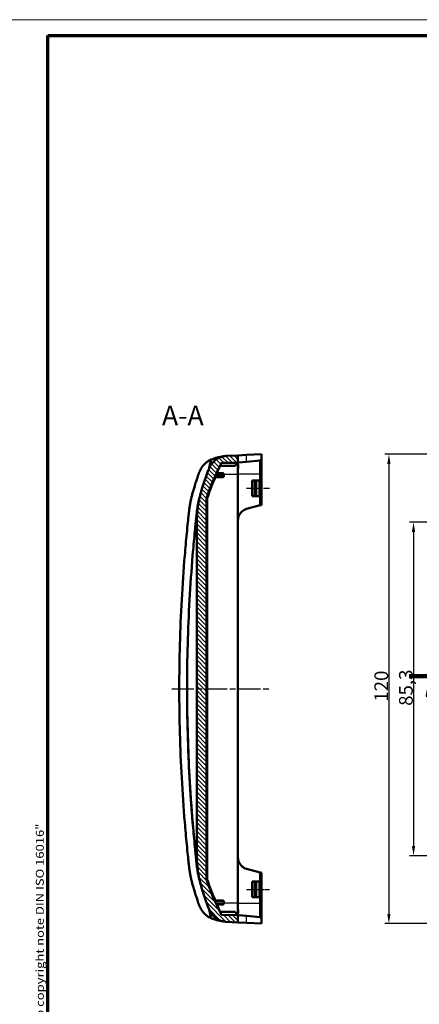
# Model space of a CAD drawing. Units: millimetres. Extents: x 1 to 1185, y 1 to 837.
# Drawn here: x 605 to 707, y 585 to 837 of the extents above; entities that cross this region are included whole.
import ezdxf

# ---------------------------------------------------------------- set-up
doc = ezdxf.new("R2010")
doc.units = ezdxf.units.MM
doc.linetypes.add('CHAIN', pattern=[0.3543, 0.2362, -0.0295, 0.0591, -0.0295])
doc.linetypes.add('DASH_DOT', pattern=[0.37, 0.24, -0.06, 0.01, -0.06])
for name, color, linetype, lineweight in [('Bemaßung (ISO)', 1, 'Continuous', 25), ('Mittellinie (ISO)', 1, 'DASH_DOT', 25), ('Rahmen (ISO)', 7, 'Continuous', 70), ('Schnittlinie (ISO)', 3, 'CHAIN', 70), ('Schraffur (ISO)', 1, 'Continuous', 18), ('Sichtbar (ISO)', 7, 'Continuous', 50), ('Sichtbar schmal (ISO)', 1, 'Continuous', 25), ('Symbol (ISO)', 1, 'Continuous', 25)]:
    doc.layers.add(name, color=color, linetype=linetype, lineweight=lineweight)
doc.styles.add('3_5', font='isocpeur.ttf', dxfattribs={"width": 1.1})
doc.styles.add('5', font='isocpeur.ttf', dxfattribs={"width": 1.1})
doc.styles.add('Notiztext (DIN)', font='isocpeur.ttf', dxfattribs={"width": 1.1})
doc.dimstyles.new('18-Bopla 3_5', dxfattribs={"dimtxt": 3.5, "dimasz": 2.5, "dimexe": 1, "dimexo": 0, "dimgap": 0.2, "dimtad": 1, "dimdec": 6, "dimrnd": 1e-08, "dimtxsty": '3_5', "dimcen": 0.09, "dimdle": 7, "dimclrd": 1, "dimclre": 1, "dimclrt": 5, "dimadec": 6, "dimazin": 2, "dimtfac": 0.714286, "dimtdec": 3, "dimtmove": 0, "dimatfit": 3, "dimfxl": 1, "dimtolj": 1, "dimlwd": 25, "dimlwe": 25, "dimarcsym": 0})

# ---------------------------------------------------------------- blocks, each defined once
blk = doc.blocks.new('Ränder Bopla-A2-Rahmen')
at = {"layer": 'Rahmen (ISO)', "color": 1, "lineweight": 18}
blk.add_line((593, 419), (1, 419), dxfattribs=at)
at = {"layer": 'Rahmen (ISO)', "color": 91, "lineweight": 70}
for p, q in [((20, 415), (589, 415)), ((20, 5), (20, 415))]:
    blk.add_line(p, q, dxfattribs=at)
at = {"layer": 'Rahmen (ISO)', "color": 1, "insert": (19, 55), "char_height": 2.03, "width": 162.684, "attachment_point": 7, "rotation": 90, "style": 'Notiztext (DIN)'}
blk.add_mtext('\\fISOCPEUR|b0|i0;\\W1.20;\\H2.0300;"Schutzvermerk nach DIN ISO 16016 beachten" \\fISOCPEUR|b0|i1;\\W1.20;\\H2.0300;"Please pay attention to copyright note DIN ISO 16016"', dxfattribs=at)
blk = doc.blocks.new('2DTransSchnitt1')
at = {"layer": 'Schnittlinie (ISO)', "linetype": 'Continuous', "lineweight": 140}
for p, q in [((112.39, 251.21), (123.51, 251.21)), ((313.02, 251.21), (324.14, 251.21))]:
    blk.add_line(p, q, dxfattribs=at)
at = {"layer": 'Schnittlinie (ISO)', "linetype": 'Continuous'}
for p, q in [((117.95, 251.21), (116.95, 246.21)), ((117.95, 246.21), (117.95, 251.21)), ((118.95, 246.21), (117.95, 251.21)), ((318.58, 251.21), (317.58, 246.21)), ((318.58, 246.21), (318.58, 251.21)), ((319.58, 246.21), (318.58, 251.21)), ((116.95, 246.21), (118.95, 246.21)), ((117.95, 239.77), (117.95, 246.21)), ((317.58, 246.21), (319.58, 246.21)), ((318.58, 239.77), (318.58, 246.21))]:
    blk.add_line(p, q, dxfattribs=at)
at = {"layer": 'Schnittlinie (ISO)', "linetype": 'Continuous', "flags": 128}
for points in [[(118.95, 246.21), (117.95, 251.21), (116.95, 246.21), (118.95, 246.21)], [(319.58, 246.21), (318.58, 251.21), (317.58, 246.21), (319.58, 246.21)]]:
    blk.add_lwpolyline(points, dxfattribs=at)
at = {"layer": 'Schnittlinie (ISO)'}
for points in [[(118.95, 246.21), (117.95, 251.21), (116.95, 246.21), (118.95, 246.21)], [(319.58, 246.21), (318.58, 251.21), (317.58, 246.21), (319.58, 246.21)]]:
    blk.add_solid(points, dxfattribs=at)
at = {"layer": 'Schnittlinie (ISO)', "char_height": 5, "attachment_point": 7, "style": '5'}
for insert in [(116.23, 231.27), (316.86, 231.27)]:
    blk.add_mtext('B', dxfattribs=dict(at, insert=insert))
blk = doc.blocks.new('*D80')
at = {"layer": 'Bemaßung (ISO)', "color": 1, "linetype": 'Continuous', "lineweight": 25, "transparency": 16777216}
for p, q in [((123.5, 290.59), (112.48, 290.59)), ((113.48, 288.09), (113.48, 207.81)), ((123.5, 205.31), (112.48, 205.31))]:
    blk.add_line(p, q, dxfattribs=at)
at = {"layer": 'Bemaßung (ISO)', "color": 1, "linetype": 'Continuous', "transparency": 16777216}
for points in [[(113.07, 288.09), (113.9, 288.09), (113.48, 290.59)], [(113.07, 207.81), (113.9, 207.81), (113.48, 205.31)]]:
    blk.add_solid(points, dxfattribs=at)
at = {"layer": 'Bemaßung (ISO)', "color": 5, "linetype": 'Continuous', "lineweight": 25, "transparency": 16777216, "insert": (113.28, 243.62), "char_height": 3.5, "attachment_point": 7, "rotation": 90, "style": '3_5'}
blk.add_mtext('\\A1;85,3', dxfattribs=at)
blk = doc.blocks.new('*D81')
at = {"layer": 'Bemaßung (ISO)', "color": 1, "linetype": 'Continuous', "lineweight": 25, "transparency": 16777216}
for p, q in [((125.69, 307.95), (106.19, 307.95)), ((107.19, 305.45), (107.19, 190.45)), ((125.69, 187.95), (106.19, 187.95))]:
    blk.add_line(p, q, dxfattribs=at)
at = {"layer": 'Bemaßung (ISO)', "color": 1, "linetype": 'Continuous', "transparency": 16777216}
for points in [[(106.77, 305.45), (107.6, 305.45), (107.19, 307.95)], [(106.77, 190.45), (107.6, 190.45), (107.19, 187.95)]]:
    blk.add_solid(points, dxfattribs=at)
at = {"layer": 'Bemaßung (ISO)', "color": 5, "linetype": 'Continuous', "lineweight": 25, "transparency": 16777216, "insert": (106.99, 244.68), "char_height": 3.5, "attachment_point": 7, "rotation": 90, "style": '3_5'}
blk.add_mtext('\\A1;120', dxfattribs=at)
blk = doc.blocks.new('2804743')
at = {"layer": 'Schraffur (ISO)'}
h = blk.add_hatch(dxfattribs=at)
h.set_pattern_fill('ANSI31', color=256, scale=6.35, angle=90.000210459, style=0)
h.set_pattern_definition([(135.0002, (0, 0), (-0.561264, -0.561268), [])])
edge = h.paths.add_edge_path()
edge.add_ellipse((86.1119195, 205.3102141), major_axis=(0, -28), ratio=1, start_angle=270, end_angle=286.046234081)
edge.add_ellipse((123.1119195, 215.9521125), major_axis=(18.3814607, -63.9090909), ratio=1, start_angle=270, end_angle=275.449963938)
edge.add_ellipse((65.8897435, 193.4160841), major_axis=(1.8321974, -4.6522094), ratio=1, start_angle=270, end_angle=335.503801981)
edge.add_line((65.6280637, 188.4229364), (68.6119195, 188.2665591))
edge.add_line((68.6119195, 188.2665591), (68.6119195, 190.1521125))
edge.add_line((68.6119195, 190.1521125), (64.5740382, 190.1873505))
edge.add_ellipse((64.5766561, 190.4873391), major_axis=(-0.2999886, 0.002618), ratio=1, start_angle=27.664141069, end_angle=90, ccw=False)
edge.add_ellipse((121.2506912, 219.5690129), major_axis=(-29.2186362, 56.9409457), ratio=1, start_angle=81.531714871, end_angle=90, ccw=False)
edge.add_ellipse((60.9119195, 199.1503295), major_axis=(-0.0961633, 0.28417), ratio=1, start_angle=71.304144059, end_angle=90, ccw=False)
edge.add_line((60.6119195, 199.1503295), (60.6119195, 296.7538954))
edge.add_ellipse((60.9119195, 296.7538954), major_axis=(0, 0.3), ratio=1, start_angle=71.304144059, end_angle=90, ccw=False)
edge.add_ellipse((121.2506912, 276.335212), major_axis=(20.5148467, 60.6229417), ratio=1, start_angle=81.531714871, end_angle=90, ccw=False)
edge.add_ellipse((64.5766561, 305.4168858), major_axis=(0.1369624, 0.2669107), ratio=1, start_angle=27.664141069, end_angle=90, ccw=False)
edge.add_line((64.5740382, 305.7168744), (68.6119195, 305.7521125))
edge.add_line((68.6119195, 305.7521125), (68.6119195, 307.6376658))
edge.add_line((68.6119195, 307.6376658), (65.6280637, 307.4812885))
edge.add_ellipse((65.8897435, 302.4881409), major_axis=(-4.9931477, -0.2616798), ratio=1, start_angle=270, end_angle=335.503801981)
edge.add_ellipse((123.1119195, 279.9521125), major_axis=(-24.3682258, -61.8743854), ratio=1, start_angle=270, end_angle=275.449963938)
edge.add_ellipse((86.1119195, 290.5940108), major_axis=(-7.7395624, -26.9090909), ratio=1, start_angle=270, end_angle=286.046234081)
edge.add_line((58.1119195, 290.5940108), (58.1119195, 205.3102141))
at = {"layer": 'Mittellinie (ISO)', "linetype": 'CHAIN', "ltscale": 6.538442}
for p, q in [((76.6460973, 299.2021125), (70.7619195, 299.2021125)), ((70.7619195, 196.7021125), (76.6460973, 196.7021125))]:
    blk.add_line(p, q, dxfattribs=at)
at = {"layer": 'Mittellinie (ISO)', "linetype": 'CHAIN', "ltscale": 23.990969}
blk.add_line((51.6878527, 247.9521125), (77.1119195, 247.9521125), dxfattribs=at)
at = {"layer": 'Sichtbar (ISO)'}
for p, q in [((68.6119195, 307.6376658), (65.6280637, 307.4812885)), ((70.8354623, 307.7541967), (68.6119195, 307.6376658)), ((68.6119195, 305.7521125), (68.6119195, 307.6376658)), ((70.8354623, 307.7541967), (74.6119195, 307.9521125)), ((74.6119195, 307.9521125), (74.6119195, 306.6270444)), ((63.9847982, 304.9117322), (67.8119499, 304.9451312)), ((64.5740382, 305.7168744), (68.6119195, 305.7521125)), ((67.9118739, 305.045931), (67.8119499, 304.9451312)), ((68.6119195, 305.7521125), (67.9118739, 305.045931)), ((68.6119195, 305.7521125), (68.6119195, 305.7516222)), ((68.6119195, 305.7516222), (68.6119195, 302.8063483)), ((68.7724924, 305.8161608), (70.8354623, 305.9966473)), ((70.8354623, 305.9966473), (74.3130611, 306.3008977)), ((74.6119195, 306.6270444), (74.3130611, 306.3008977)), ((74.3130611, 306.3008977), (74.3130611, 302.8021125)), ((74.6119195, 302.8021125), (74.6119195, 306.6270444)), ((62.8302844, 302.0330736), (64.7145374, 302.0495172)), ((64.7145374, 303.0547077), (63.5670864, 303.0647213)), ((65.0119195, 302.3495058), (65.0119195, 302.7547191)), ((68.6119195, 302.8063483), (68.6119195, 302.7521125)), ((68.6119195, 302.7521125), (68.6119195, 291.0424363)), ((74.3130611, 302.8021125), (74.3130611, 294.8720336)), ((74.6119195, 294.9521125), (74.6119195, 302.8021125)), ((72.2441412, 301.2146413), (74.1460973, 301.2175458)), ((72.2441412, 297.1895836), (72.2441412, 301.2146413)), ((72.9619195, 301.2021125), (72.2441412, 301.2146413)), ((72.9619195, 297.2021125), (72.9619195, 301.2021125)), ((73.2619195, 301.2021125), (72.9619195, 301.2021125)), ((74.1460973, 301.2175458), (73.2619195, 301.2021125)), ((73.2619195, 297.2021125), (73.2619195, 301.2021125)), ((74.1460973, 301.2175458), (74.1460973, 297.1866791)), ((72.2441412, 297.1895836), (72.9619195, 297.2021125)), ((74.1460973, 297.1866791), (72.2441412, 297.1895836)), ((72.9619195, 297.2021125), (73.2619195, 297.2021125)), ((73.2619195, 297.2021125), (74.1460973, 297.1866791)), ((60.6119195, 199.1503295), (60.6119195, 296.7538954)), ((74.3130611, 294.8720336), (70.8354623, 293.9402138)), ((74.3130611, 294.8720336), (74.6119195, 294.9521125)), ((58.1119195, 290.5940108), (58.1119195, 205.3102141)), ((68.6119195, 291.0424363), (68.6119195, 204.8617886)), ((68.6119195, 204.8617886), (68.6119195, 193.1521125)), ((70.8354623, 201.9640111), (74.3130611, 201.0321913)), ((74.6119195, 200.9521125), (74.3130611, 201.0321913)), ((74.3130611, 201.0321913), (74.3130611, 193.1021125)), ((74.6119195, 193.1021125), (74.6119195, 200.9521125)), ((72.2441412, 198.7146413), (74.1460973, 198.7175458)), ((72.2441412, 194.6895836), (72.2441412, 198.7146413)), ((72.2441412, 198.7146413), (72.9619195, 198.7021125)), ((72.9619195, 198.7021125), (73.2619195, 198.7021125)), ((72.9619195, 198.7021125), (72.9619195, 194.7021125)), ((73.2619195, 198.7021125), (74.1460973, 198.7175458)), ((73.2619195, 198.7021125), (73.2619195, 194.7021125)), ((74.1460973, 198.7175458), (74.1460973, 194.6866791)), ((64.7145374, 193.8547077), (62.8302844, 193.8711513)), ((72.9619195, 194.7021125), (72.2441412, 194.6895836)), ((74.1460973, 194.6866791), (72.2441412, 194.6895836)), ((73.2619195, 194.7021125), (72.9619195, 194.7021125)), ((74.1460973, 194.6866791), (73.2619195, 194.7021125)), ((63.5670864, 192.8395036), (64.7145374, 192.8495172)), ((65.0119195, 193.1495058), (65.0119195, 193.5547191)), ((68.6119195, 193.1521125), (68.6119195, 193.0978766)), ((68.6119195, 193.0978766), (68.6119195, 190.1526028)), ((74.3130611, 193.1021125), (74.3130611, 189.6033272)), ((74.6119195, 189.2771805), (74.6119195, 193.1021125)), ((67.8119499, 190.9590937), (63.9847982, 190.9924927)), ((68.6119195, 190.1521125), (64.5740382, 190.1873505)), ((67.8119499, 190.9590937), (67.9118739, 190.8582939)), ((67.9118739, 190.8582939), (68.6119195, 190.1521125)), ((68.6119195, 190.1526028), (68.6119195, 190.1521125)), ((68.6119195, 188.2665591), (68.6119195, 190.1521125)), ((70.8354623, 189.9075777), (68.7724924, 190.0880642)), ((74.3130611, 189.6033272), (70.8354623, 189.9075777)), ((74.3130611, 189.6033272), (74.6119195, 189.2771805)), ((74.6119195, 189.2771805), (74.6119195, 187.9521125)), ((65.6280637, 188.4229364), (68.6119195, 188.2665591)), ((68.6119195, 188.2665591), (70.8354623, 188.1500282)), ((74.6119195, 187.9521125), (70.8354623, 188.1500282))]:
    blk.add_line(p, q, dxfattribs=at)
for centre, radius, start, end in [((65.8897435, 302.4881409), 5, 93, 158.503801981), ((121.2506912, 276.335212), 64, 152.835858931, 161.304144059), ((64.5766561, 305.4168858), 0.3, 90.5, 152.835858931), ((123.1119195, 279.9521125), 66.5, 158.503801981, 163.953765919), ((62.8329024, 301.733085), 0.3, 90.5, 156.502395738), ((63.5697043, 303.3647099), 0.3, 154.892058956, 269.5), ((64.7119195, 302.7547191), 0.3, 0, 89.5), ((64.7119195, 302.3495058), 0.3, 270.5, 0), ((86.1119195, 290.5940108), 28, 163.953765919, 180), ((123.1119195, 279.9521125), 66.5, 163.953765919, 165.512786718), ((60.9119195, 296.7538954), 0.3, 161.304144059, 180), ((71.6119195, 291.0424363), 3, 105, 161.169167221), ((465.6119195, 247.9521125), 410, 180, 186.258824862), ((86.1119195, 205.3102141), 28, 180, 196.046234081), ((71.6119195, 204.8617886), 3, 198.830832779, 255), ((80.9950675, 205.0699812), 23, 186.361811177, 188.404118687), ((80.9950675, 205.0699812), 23, 190.323455989, 194.487213282), ((123.1119195, 215.9521125), 66.5, 194.487213282, 196.046234081), ((60.9119195, 199.1503295), 0.3, 180, 198.695855941), ((121.2506912, 219.5690129), 64, 198.695855941, 207.164141069), ((123.1119195, 215.9521125), 66.5, 196.046234081, 201.496198019), ((62.8329024, 194.1711399), 0.3, 203.497604262, 269.5), ((64.7119195, 193.5547191), 0.3, 0, 89.5), ((65.8897435, 193.4160841), 5, 201.496198019, 267), ((63.5697043, 192.539515), 0.3, 90.5, 205.107941044), ((64.7119195, 193.1495058), 0.3, 270.5, 0), ((64.5766561, 190.4873391), 0.3, 207.164141069, 269.5)]:
    blk.add_arc(centre, radius, start, end, dxfattribs=at)
for points, knots in [([(65.1568898, 307.4357279), (64.8234828, 307.3945926), (64.4548097, 307.335718), (63.3434528, 307.1259846), (62.5273038, 306.8686241), (61.7844474, 306.5782727)], [0.03963282408, 0.03963282408, 0.03963282408, 0.03963282408, 0.1153700117, 0.1153700117, 0.38793843164, 0.38793843164, 0.38793843164, 0.38793843164]), ([(58.6156559, 303.0276836), (58.7626617, 303.4351279), (58.9428047, 303.8284806), (59.3664933, 304.5585756), (59.6063421, 304.8946852), (60.0116066, 305.3575727), (60.1578627, 305.5075565), (60.5373036, 305.8542062), (60.7762081, 306.0369186), (61.1467786, 306.2716264), (61.2716955, 306.342887), (61.5284717, 306.4717891), (61.657565, 306.5278212), (61.7844474, 306.5782727)], [-0.50713673142, -0.50713673142, -0.50713673142, -0.50713673142, -0.37926739382, -0.37926739382, -0.25462498371, -0.25462498371, -0.18966110834, -0.18966110834, -0.09385977833, -0.09385977833, -0.0468531749, -0.0468531749, 0, 0, 0, 0]), ([(61.7844474, 306.5782727), (61.6766332, 306.1427127), (61.5724363, 305.7020293), (61.4662072, 305.2637997), (61.389973, 304.9493085), (61.3135137, 304.6350529), (61.2375341, 304.3203383)], [-0.24700612276, -0.24700612276, -0.24700612276, -0.24700612276, -0.10320060591, -0.10320060591, -0.10320060591, 0, 0, 0, 0]), ([(68.7724924, 305.8161608), (68.7420408, 305.8134966), (68.7154162, 305.8064975), (68.6383406, 305.7775815), (68.6119195, 305.7521125), (68.6119195, 305.7521125)], [0.620584482576, 0.620584482576, 0.620584482576, 0.620584482576, 0.647637766228, 0.647637766228, 0.714617832826, 0.714617832826, 0.714617832826, 0.714617832826]), ([(58.6156559, 303.0276836), (58.5965891, 302.9748378), (58.5775872, 302.9218034), (58.530675, 302.7900937), (58.5026621, 302.7107477), (58.3967884, 302.4087292), (58.3191334, 302.1830185), (58.1264884, 301.6143936), (58.0156027, 301.2794404), (57.8327773, 300.7113544), (57.7596965, 300.4800126), (57.6155979, 300.0154863), (57.5446163, 299.7823858), (57.3701821, 299.1981817), (57.2683213, 298.8465907), (57.0693192, 298.1389668), (56.9727549, 297.785148), (56.8796006, 297.4315269)], [0.00000099818, 0.00000099818, 0.00000099818, 0.00000099818, 0.01715467026, 0.01715467026, 0.04270255332, 0.04270255332, 0.11462000686, 0.11462000686, 0.21725446532, 0.21725446532, 0.287422546, 0.287422546, 0.35784869479, 0.35784869479, 0.46352940915, 0.46352940915, 0.56988078967, 0.56988078967, 0.56988078967, 0.56988078967]), ([(56.8796006, 297.4315269), (56.7922303, 297.0998626), (56.7103816, 296.7655922), (56.5592369, 296.093622), (56.4898143, 295.7558514), (56.3636362, 295.0790933), (56.3068738, 294.7402148), (56.2057053, 294.0582615), (56.1615765, 293.7161227), (56.1233446, 293.3735506)], [0.000001, 0.000001, 0.000001, 0.000001, 0.10401779152, 0.10401779152, 0.20800440323, 0.20800440323, 0.31139140591, 0.31139140591, 0.41525855612, 0.41525855612, 0.41525855612, 0.41525855612]), ([(58.7263871, 296.5880142), (58.5928216, 296.0710786), (58.473835, 295.5346963), (58.3256057, 294.729), (58.2811721, 294.4607935), (58.2020947, 293.9252038), (58.1668044, 293.6527911), (58.1367016, 293.3827941)], [-0.32694849128, -0.32694849128, -0.32694849128, -0.32694849128, -0.16290148971, -0.16290148971, -0.08165571101, -0.08165571101, -0.000001, -0.000001, -0.000001, -0.000001]), ([(56.1233446, 293.3735506), (56.0762845, 292.951875), (56.0281818, 292.5087712), (55.9181429, 291.4836393), (55.8688613, 291.0193441), (55.7232359, 289.620034), (55.6285448, 288.6774121), (55.3528957, 285.835183), (55.1829784, 283.9476267), (54.7122113, 278.2803709), (54.4504302, 274.4968158), (53.8217617, 263.1325283), (53.6119195, 255.5440105), (53.6119195, 240.3602144), (53.8217617, 232.7716966), (54.4504301, 221.4074091), (54.7122113, 217.623854), (55.1829784, 211.9565982), (55.3528957, 210.0690419), (55.6285446, 207.2268145), (55.7232357, 206.2841926), (55.8688612, 204.8848816), (55.9181428, 204.4205861), (56.0281812, 203.3954593), (56.0762843, 202.9523518), (56.1233446, 202.5306743)], [0.0000010002, 0.0000010002, 0.0000010002, 0.0000010002, 0.1275371183, 0.1275371183, 0.2361027951, 0.2361027951, 0.4503322369, 0.4503322369, 0.8728169568, 0.8728169568, 1.7178111819, 1.7178111819, 3.4079791239, 3.4079791239, 5.098147064, 5.098147064, 5.9431412908, 5.9431412908, 6.3656260109, 6.3656260109, 6.5798550885, 6.5798550885, 6.6884202127, 6.6884202127, 6.8159548036, 6.8159548036, 6.8159548036, 6.8159548036]), ([(58.1367016, 293.3827941), (58.1087229, 293.1318484), (58.0771004, 292.8464634), (58.0040496, 292.1779015), (57.9721325, 291.882601), (57.9202052, 291.3975436), (57.8984205, 291.1926095), (57.850241, 290.7362622), (57.8221861, 290.4680357), (57.7581954, 289.8503965), (57.7220996, 289.4975238), (57.6387718, 288.6723208), (57.5919758, 288.2007118), (57.3620017, 285.8414649), (57.1913237, 283.9550362), (56.7180807, 278.2870453), (56.4549067, 274.5027586), (55.8228856, 263.1360703), (55.6119195, 255.5458134), (55.6119195, 247.9521125)], [-6.9211124387, -6.9211124387, -6.9211124387, -6.9211124387, -6.8452199239, -6.8452199239, -6.7803706135, -6.7803706135, -6.7359243235, -6.7359243235, -6.6755275707, -6.6755275707, -6.5945881711, -6.5945881711, -6.486703667, -6.486703667, -6.0544915252, -6.0544915252, -5.1899119499, -5.1899119499, -3.4605564261, -3.4605564261, -3.4605564261, -3.4605564261]), ([(68.6119195, 291.0424363), (68.6119195, 291.2657032), (68.6383406, 291.5052393), (68.7154162, 291.8294967), (68.7420408, 291.9214681), (68.7724924, 292.0107616)], [0.714617832826, 0.714617832826, 0.714617832826, 0.714617832826, 0.781597899423, 0.781597899423, 0.808651183075, 0.808651183075, 0.808651183075, 0.808651183075]), ([(55.6119195, 247.9521125), (55.6119195, 240.3584115), (55.8228856, 232.7681546), (56.4549067, 221.4014663), (56.7180807, 217.6171796), (57.1913237, 211.9491887), (57.3620017, 210.0627602), (57.5919758, 207.7035132), (57.6387718, 207.2319041), (57.7220996, 206.406701), (57.7581954, 206.0538285), (57.822186, 205.4361894), (57.850241, 205.1679625), (57.8984204, 204.711616), (57.9202052, 204.5066814), (57.9721324, 204.0216247), (58.0040495, 203.7263239), (58.0438915, 203.3616892), (58.0498837, 203.306958), (58.0557005, 203.2539202)], [-3.4605564261, -3.4605564261, -3.4605564261, -3.4605564261, -1.7312008964, -1.7312008964, -0.866621302, -0.866621302, -0.4344091477, -0.4344091477, -0.3265246535, -0.3265246535, -0.2455852583, -0.2455852583, -0.1851885437, -0.1851885437, -0.1407423716, -0.1407423716, -0.0758934971, -0.0758934971, -0.063982314, -0.063982314, -0.063982314, -0.063982314]), ([(68.7724924, 203.8934634), (68.7420408, 203.9827568), (68.7154162, 204.0747282), (68.6383406, 204.3989856), (68.6119195, 204.6385217), (68.6119195, 204.8617886)], [-0.094033350249, -0.094033350249, -0.094033350249, -0.094033350249, -0.066980066598, -0.066980066598, 0, 0, 0, 0]), ([(56.1233446, 202.5306743), (56.1615765, 202.1881021), (56.2057053, 201.8459632), (56.3068739, 201.1640099), (56.3636363, 200.8251315), (56.4898143, 200.1483735), (56.5592369, 199.8106029), (56.7103816, 199.1386328), (56.7922303, 198.8043624), (56.8796006, 198.472698)], [0.000001, 0.000001, 0.000001, 0.000001, 0.10361230858, 0.10361230858, 0.20674462737, 0.20674462737, 0.31047510463, 0.31047510463, 0.41423567793, 0.41423567793, 0.41423567793, 0.41423567793]), ([(56.8796006, 198.472698), (56.972755, 198.1190765), (57.0693193, 197.7652576), (57.2683214, 197.0576339), (57.3701822, 196.7060429), (57.5446164, 196.121839), (57.615598, 195.8887385), (57.7596965, 195.4242125), (57.8327772, 195.1928708), (58.0156026, 194.6247848), (58.1264885, 194.289831), (58.3191126, 193.7212676), (58.3967498, 193.4956081), (58.5026202, 193.193596), (58.5306469, 193.1142106), (58.5775776, 192.9824485), (58.5965843, 192.9294006), (58.6156559, 192.8765413)], [0.000001, 0.000001, 0.000001, 0.000001, 0.11090400857, 0.11090400857, 0.22110769418, 0.22110769418, 0.29454795032, 0.29454795032, 0.36771907228, 0.36771907228, 0.47474616322, 0.47474616322, 0.54972171344, 0.54972171344, 0.57637476774, 0.57637476774, 0.59426621211, 0.59426621211, 0.59426621211, 0.59426621211]), ([(61.7844474, 189.3259522), (61.6576382, 189.3763745), (61.5286248, 189.4323692), (61.2720089, 189.5611704), (61.1471666, 189.6323724), (60.7768156, 189.8668815), (60.5380372, 190.049437), (60.1587824, 190.3957685), (60.012592, 190.5456122), (59.6071439, 191.0084607), (59.367085, 191.3447333), (58.9430395, 192.0752335), (58.7627571, 192.4688322), (58.6156559, 192.8765413)], [-0.52452630711, -0.52452630711, -0.52452630711, -0.52452630711, -0.47609800007, -0.47609800007, -0.42750938492, -0.42750938492, -0.32848743532, -0.32848743532, -0.26133986855, -0.26133986855, -0.13234176975, -0.13234176975, 0, 0, 0, 0]), ([(61.2375341, 191.5838866), (61.3701919, 191.0341559), (61.5036155, 190.4851015), (61.6367303, 189.9356845), (61.6859738, 189.7324375), (61.7342366, 189.5279665), (61.7844474, 189.3259522)], [0, 0, 0, 0, 0.18030537888, 0.18030537888, 0.18030537888, 0.24700612276, 0.24700612276, 0.24700612276, 0.24700612276]), ([(61.7844474, 189.3259522), (62.2089177, 189.1600444), (62.6483509, 189.001337), (63.8228941, 188.6721117), (64.3945412, 188.5792386), (64.8374562, 188.509447), (65.0057841, 188.4854656), (65.1563735, 188.4669607)], [-0.15243748436, -0.15243748436, -0.15243748436, -0.15243748436, -0.12218758496, -0.12218758496, -0.07640607434, -0.07640607434, -0.04152987435, -0.04152987435, -0.04152987435, -0.04152987435]), ([(68.6119195, 190.1521125), (68.6119195, 190.1521125), (68.6383406, 190.1266434), (68.7154162, 190.0977274), (68.7420408, 190.0907283), (68.7724924, 190.0880642)], [0.714617832826, 0.714617832826, 0.714617832826, 0.714617832826, 0.781597899423, 0.781597899423, 0.808651183075, 0.808651183075, 0.808651183075, 0.808651183075])]:
    blk.add_open_spline(points, degree=3, knots=knots, dxfattribs=at)
for points in [[(58.1367016, 202.5214308), (58.110599, 202.7472813), (58.084281, 202.9901766), (58.0557005, 203.2539202)], [(58.3673971, 200.9482665), (58.3241727, 201.1852219), (58.2822952, 201.4343473), (58.2420454, 201.708436)], [(65.2788472, 188.4526854), (65.3168343, 188.4485136), (65.3536461, 188.4447242), (65.3893889, 188.4413032)]]:
    blk.add_open_spline(points, degree=3, dxfattribs=at)
at = {"layer": 'Sichtbar schmal (ISO)'}
for p, q in [((70.8354623, 305.9966473), (70.8354623, 307.7541967)), ((67.9118739, 305.045931), (64.0349922, 305.012098)), ((64.9240515, 302.3495058), (62.8846928, 302.3317086)), ((63.082969, 302.770786), (64.9240515, 302.7547191)), ((64.9240515, 302.7547191), (64.9240515, 302.3495058)), ((64.9240515, 302.7547191), (65.0119195, 302.7547191)), ((65.0119195, 302.3495058), (64.9240515, 302.3495058)), ((68.6119195, 302.7521125), (65.0119195, 302.7521125)), ((68.6119195, 302.7521125), (68.7724924, 302.7521125)), ((68.7724924, 292.0107616), (68.7724924, 302.7521125)), ((74.3130611, 302.8021125), (68.7731291, 302.8021125)), ((74.3130611, 302.8021125), (74.6119195, 302.8021125)), ((60.9093015, 296.7538954), (60.6119195, 296.7538954)), ((60.9093015, 199.1503295), (60.9093015, 296.7538954)), ((68.7724924, 193.1521125), (68.7724924, 203.8934634)), ((60.6119195, 199.1503295), (60.9093015, 199.1503295)), ((62.8846928, 193.5725163), (64.9240515, 193.5547191)), ((64.9240515, 193.1495058), (63.082969, 193.1334389)), ((64.9240515, 193.5547191), (65.0119195, 193.5547191)), ((64.9240515, 193.5547191), (64.9240515, 193.1495058)), ((65.0119195, 193.1495058), (64.9240515, 193.1495058)), ((68.6119195, 193.1521125), (65.0119195, 193.1521125)), ((68.7724924, 193.1521125), (68.6119195, 193.1521125)), ((74.3130611, 193.1021125), (68.7731291, 193.1021125)), ((74.3130611, 193.1021125), (74.6119195, 193.1021125)), ((64.0349922, 190.8921269), (67.9118739, 190.8582939)), ((70.8354623, 188.1500282), (70.8354623, 189.9075777))]:
    blk.add_line(p, q, dxfattribs=at)
for centre, start, end in [((121.2480732, 276.335212), 156.206707374, 161.304144059), ((121.0385591, 276.335212), 155.480610362, 155.913945614), ((121.2480732, 219.5690129), 198.695855941, 203.793292626), ((121.0385591, 219.5690129), 204.086054386, 204.519389638)]:
    blk.add_arc(centre, 63.7, start, end, dxfattribs=at)
for centre, major_axis, ratio, start_param, end_param in [((68.7992758, 305.5173581), (-0.0261467, 0.2988584), 0.9996754772, 0.0021311017, 0.5874811112), ((63.0968249, 302.3317086), (-0.2738801, 0.1224325), 0.377853349, 0, 0.8690642389), ((63.295101, 302.770786), (-0.2729463, 0.1245003), 0.3833042583, 0, 0.8719426409), ((64.7119195, 302.7547191), (0.002618, 0.2999886), 0.7070933186, 4.718559612, 6.2831853072), ((64.7119195, 302.3495058), (0.002618, -0.2999886), 0.7070933186, 0, 1.5646256952), ((68.7992758, 302.8021125), (0.2999034, -0.0076132), 0.0022202322, 4.0376695667, 4.6251506859), ((60.9119195, 296.7538954), (-0.28417, 0.0961633), 0.0027973384, 0, 1.5625301662), ((60.9119195, 199.1503295), (-0.28417, -0.0961633), 0.0027973384, 4.720655141, 6.2831853072), ((64.7119195, 193.5547191), (0.002618, 0.2999886), 0.7070933186, 4.718559612, 6.2831853072), ((63.0968249, 193.5725163), (-0.2738801, -0.1224325), 0.377853349, 5.4141210683, 6.2831853072), ((63.295101, 193.1334389), (-0.2729463, -0.1245003), 0.3833042583, 5.4112426662, 6.2831853072), ((64.7119195, 193.1495058), (0.002618, -0.2999886), 0.7070933186, 0, 1.5646256952), ((68.7992758, 193.1021125), (-0.2999034, -0.0076132), 0.0022202322, 4.7996272665, 5.3871083778), ((68.7992758, 190.3868669), (-0.0261467, -0.2988584), 0.9996754772, 5.6957041959, 6.2810542054)]:
    blk.add_ellipse(centre, major_axis=major_axis, ratio=ratio, start_param=start_param, end_param=end_param, dxfattribs=at)
for points, knots in [([(63.4276614, 303.100481), (63.5397335, 303.3702451), (63.6518554, 303.6356941), (63.9236177, 304.2692571), (64.0788133, 304.6217592), (64.2092806, 304.9137322)], [0.03449989733, 0.03449989733, 0.03449989733, 0.03449989733, 0.11504268834, 0.11504268834, 0.23641290584, 0.23641290584, 0.23641290584, 0.23641290584]), ([(68.7731291, 302.8021125), (68.7794917, 303.080341), (68.7843869, 303.3587475), (68.7937825, 304.0282798), (68.7968698, 304.4040409), (68.7987137, 305.0073487), (68.7979312, 305.2459433), (68.7932223, 305.5837643), (68.7897551, 305.6955459), (68.7814721, 305.7972567), (68.7776557, 305.8166125), (68.7731291, 305.8162165)], [-0.52538080279, -0.52538080279, -0.52538080279, -0.52538080279, -0.45059666192, -0.45059666192, -0.33877455905, -0.33877455905, -0.24041853921, -0.24041853921, -0.15479911424, -0.15479911424, -0.10128697363, -0.10128697363, -0.10128697363, -0.10128697363]), ([(62.8302844, 302.0330736), (62.8126625, 302.0329198), (62.7970475, 302.0358449), (62.764494, 302.0539927), (62.752196, 302.0759314), (62.762394, 302.1557192), (62.7955316, 302.219939), (62.8548661, 302.2972361), (62.8695644, 302.314803), (62.8846928, 302.3317086)], [-0.10640731311, -0.10640731311, -0.10640731311, -0.10640731311, -0.08526022038, -0.08526022038, -0.05142487201, -0.05142487201, -0.01195326305, -0.01195326305, 0, 0, 0, 0]), ([(63.082969, 302.770786), (63.107409, 302.7975995), (63.1329162, 302.8226578), (63.1993307, 302.8827204), (63.2404073, 302.9148416), (63.331811, 302.9782796), (63.3814507, 303.0066395), (63.4802836, 303.0511919), (63.5285732, 303.0650574), (63.5670864, 303.0647213)], [-0.13617053714, -0.13617053714, -0.13617053714, -0.13617053714, -0.11694981149, -0.11694981149, -0.08619665044, -0.08619665044, -0.04621754108, -0.04621754108, 0, 0, 0, 0]), ([(62.8846928, 193.5725163), (62.8693894, 193.5896174), (62.8545409, 193.6073766), (62.818306, 193.6546758), (62.7984307, 193.6849432), (62.7648837, 193.7503348), (62.7556832, 193.7831788), (62.7562029, 193.8380839), (62.7702661, 193.85574), (62.8020242, 193.8692137), (62.8154414, 193.8712808), (62.8302844, 193.8711513)], [-0.10640437173, -0.10640437173, -0.10640437173, -0.10640437173, -0.09431288175, -0.09431288175, -0.07496649779, -0.07496649779, -0.04981619863, -0.04981619863, -0.01781226312, -0.01781226312, 0, 0, 0, 0]), ([(63.5670864, 192.8395036), (63.5394365, 192.8392623), (63.5066393, 192.8464606), (63.4290742, 192.8741769), (63.3831217, 192.8967525), (63.2955391, 192.9501076), (63.2547093, 192.9785287), (63.1863353, 193.0333919), (63.1591974, 193.0570019), (63.1156876, 193.0988235), (63.0990824, 193.1157607), (63.082969, 193.1334389)], [-0.13617053723, -0.13617053723, -0.13617053723, -0.13617053723, -0.10298945179, -0.10298945179, -0.06426660923, -0.06426660923, -0.03294804391, -0.03294804391, -0.01267232458, -0.01267232458, 0, 0, 0, 0]), ([(64.2092957, 190.9904729), (64.131206, 191.1651931), (64.0441872, 191.3616807), (63.7879119, 191.9485497), (63.6077095, 192.3705943), (63.427702, 192.8037228)], [0.2047193346, 0.2047193346, 0.2047193346, 0.2047193346, 0.27732751693, 0.27732751693, 0.40663234311, 0.40663234311, 0.40663234311, 0.40663234311]), ([(68.7731291, 190.0880084), (68.7776557, 190.0876124), (68.7814721, 190.1069682), (68.7897551, 190.2086791), (68.7932223, 190.3204606), (68.7979312, 190.6582816), (68.7987137, 190.8968762), (68.7968698, 191.500184), (68.7937825, 191.8759451), (68.7843869, 192.5454774), (68.7794917, 192.8238839), (68.7731291, 193.1021125)], [-0.52190987978, -0.52190987978, -0.52190987978, -0.52190987978, -0.46839773917, -0.46839773917, -0.38277831421, -0.38277831421, -0.28442229436, -0.28442229436, -0.17260019149, -0.17260019149, -0.09781605062, -0.09781605062, -0.09781605062, -0.09781605062])]:
    blk.add_open_spline(points, degree=3, knots=knots, dxfattribs=at)
for points in [[(68.7724924, 302.7521125), (68.7724924, 302.7687605), (68.7727061, 302.7854503), (68.7731291, 302.8021125)], [(68.7731291, 193.1021125), (68.7727061, 193.1187747), (68.7724924, 193.1354649), (68.7724924, 193.1521125)]]:
    blk.add_open_spline(points, degree=3, dxfattribs=at)
blk.add_blockref('Ränder Bopla-A2-Rahmen', (0, 0))
at = {"layer": 'Schnittlinie (ISO)'}
blk.add_blockref('2DTransSchnitt1', (0, 0), dxfattribs=at)
at = {"layer": 'Symbol (ISO)', "color": 3, "insert": (49.1961119, 313.7709014), "char_height": 5, "attachment_point": 7, "style": '5'}
blk.add_mtext('A-A', dxfattribs=at)
at = {"layer": 'Bemaßung (ISO)', "color": 1, "linetype": 'Continuous', "lineweight": 25}
for base, p1, p2, angle, override, picture, middle in [((107.1859261, 187.9521125), (125.6869364, 307.9521125), (125.6869364, 187.9521125), 270, {"dimgap": 0.2, "dimdec": 6, "dimtol": 0, "dimlim": 0, "dimtp": 0, "dimtm": 0, "dimtdec": 3, "dimtofl": 0, "dimatfit": 1}, '*D81', (107.1859261, 247.9521125)), ((113.4819262, 205.3102141), (123.5033358, 290.5940108), (123.5033358, 205.3102141), 90, {"dimgap": 0.2, "dimdec": 1, "dimtol": 0, "dimlim": 0, "dimtp": 0, "dimtm": 0, "dimtdec": 3, "dimtofl": 0, "dimatfit": 1}, '*D80', (113.4819262, 247.9521125))]:
    dim = blk.add_linear_dim(base=base, p1=p1, p2=p2, angle=angle, dimstyle='18-Bopla 3_5', override=override, dxfattribs=at)
    dim.commit()
    dim.dimension.update_dxf_attribs({"geometry": picture, "text_midpoint": middle, "dimtype": 160})

msp = doc.modelspace()

# ---------------------------------------------------------------- block references
at = {"color": 7, "linetype": 'Continuous', "lineweight": 50}
msp.add_blockref('2804743', (592, 418), dxfattribs=at)

doc.saveas('drawing.dxf')
